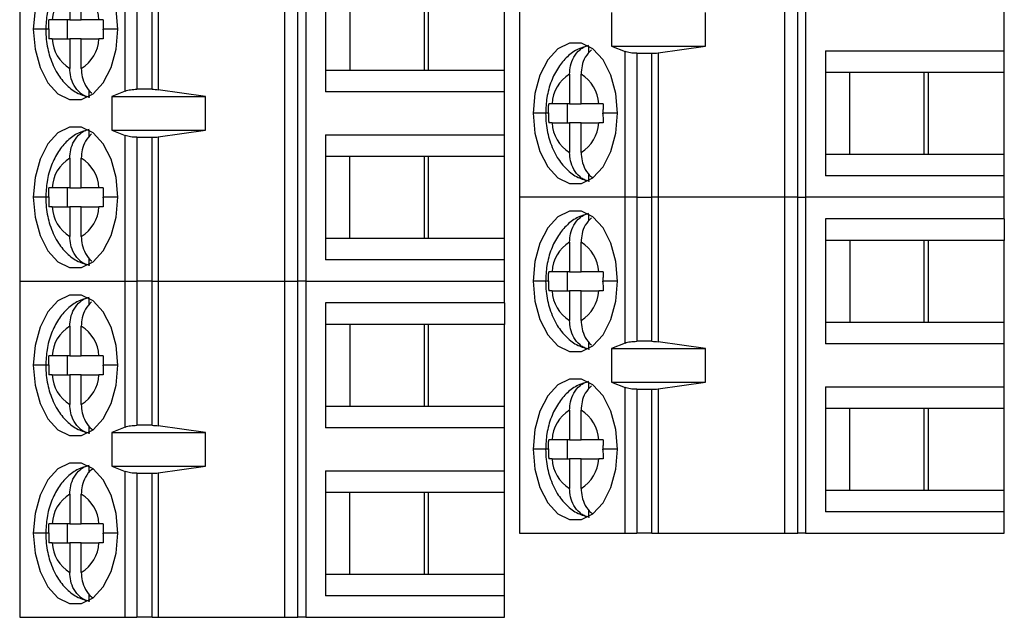
# Model space of a CAD drawing. Units: inches. Extents: x 0.1 to 15.6, y 0.1 to 10.
# Drawn here: x 9.1 to 9.9, y 4.1 to 4.6 of the extents above; entities that cross this region are included whole.
import ezdxf

# ---------------------------------------------------------------- set-up
doc = ezdxf.new("R2010")
doc.units = ezdxf.units.IN
doc.header["$LTSCALE"] = 0.923077
doc.header["$MEASUREMENT"] = 0

msp = doc.modelspace()

# ---------------------------------------------------------------- linework, layer by layer
at = {"color": 7, "linetype": 'Continuous', "lineweight": 25}
for p, q in [((9.46277, 4.7236), (9.46277, 4.44801)), ((9.68034, 4.44801), (9.68034, 4.7236)), ((9.69101, 4.44801), (9.69101, 4.7236)), ((9.69735, 4.7236), (9.69735, 4.44801)), ((9.05277, 4.6547), (9.05277, 4.37911)), ((9.13939, 4.53516), (9.13939, 4.6547)), ((9.14886, 4.6547), (9.14886, 4.53659)), ((9.16132, 4.53659), (9.16132, 4.6547)), ((9.1664, 4.6547), (9.1664, 4.53625)), ((9.27034, 4.37911), (9.27034, 4.6547)), ((9.28101, 4.37911), (9.28101, 4.6547)), ((9.28735, 4.6547), (9.28735, 4.37911)), ((9.30367, 4.63698), (9.30367, 4.53462)), ((9.09388, 4.61792), (9.09388, 4.59368)), ((9.10327, 4.59368), (9.10327, 4.61792)), ((9.32366, 4.61927), (9.32366, 4.55234)), ((9.38443, 4.61927), (9.38443, 4.55234)), ((9.38816, 4.55234), (9.38816, 4.61927)), ((9.45041, 4.55234), (9.45041, 4.61927)), ((9.53829, 4.59958), (9.53829, 4.57202)), ((9.61531, 4.57202), (9.61531, 4.59958)), ((9.86041, 4.56809), (9.86041, 4.60352)), ((9.09388, 4.59368), (9.07941, 4.59368)), ((9.09206, 4.57793), (9.09206, 4.59368)), ((9.09388, 4.59368), (9.10327, 4.59368)), ((9.11774, 4.59368), (9.10327, 4.59368)), ((9.07941, 4.57793), (9.09388, 4.57793)), ((9.10327, 4.57793), (9.09388, 4.57793)), ((9.09388, 4.57793), (9.09388, 4.55368)), ((9.10327, 4.55368), (9.10327, 4.57793)), ((9.10327, 4.57793), (9.11774, 4.57793)), ((9.51968, 4.56652), (9.51968, 4.57192)), ((9.53829, 4.57202), (9.54939, 4.56755)), ((9.53829, 4.57202), (9.61531, 4.57202)), ((9.5764, 4.56646), (9.61531, 4.57202)), ((9.54939, 4.44801), (9.54939, 4.56755)), ((9.55886, 4.56612), (9.57132, 4.56612)), ((9.55886, 4.56612), (9.55886, 4.44801)), ((9.57132, 4.44801), (9.57132, 4.56612)), ((9.5764, 4.56646), (9.5764, 4.44801)), ((9.71367, 4.56809), (9.86041, 4.56809)), ((9.71367, 4.56809), (9.71367, 4.46572)), ((9.86041, 4.55037), (9.86041, 4.56809)), ((9.30367, 4.55234), (9.32366, 4.55234)), ((9.32366, 4.55234), (9.38816, 4.55234)), ((9.38816, 4.55234), (9.45041, 4.55234)), ((9.45041, 4.53462), (9.45041, 4.55234)), ((9.50388, 4.54902), (9.50388, 4.52478)), ((9.51328, 4.52478), (9.51328, 4.54902)), ((9.73366, 4.55037), (9.71367, 4.55037)), ((9.79816, 4.55037), (9.73366, 4.55037)), ((9.73366, 4.48344), (9.73366, 4.55037)), ((9.79443, 4.55037), (9.79443, 4.48344)), ((9.86041, 4.55037), (9.79816, 4.55037)), ((9.79816, 4.48344), (9.79816, 4.55037)), ((9.86041, 4.48344), (9.86041, 4.55037)), ((9.10968, 4.53079), (9.10968, 4.53619)), ((9.13939, 4.53516), (9.12829, 4.53068)), ((9.16132, 4.53659), (9.14886, 4.53659)), ((9.20531, 4.53068), (9.1664, 4.53625)), ((9.45041, 4.53462), (9.30367, 4.53462)), ((9.45041, 4.49919), (9.45041, 4.53462)), ((9.12829, 4.53068), (9.20531, 4.53068)), ((9.12829, 4.53068), (9.12829, 4.50312)), ((9.20531, 4.50312), (9.20531, 4.53068)), ((9.50388, 4.52478), (9.48941, 4.52478)), ((9.50206, 4.50903), (9.50206, 4.52478)), ((9.50388, 4.52478), (9.51328, 4.52478)), ((9.52774, 4.52478), (9.51328, 4.52478)), ((9.48941, 4.50903), (9.50388, 4.50903)), ((9.51328, 4.50903), (9.50388, 4.50903)), ((9.50388, 4.50903), (9.50388, 4.48478)), ((9.51328, 4.48478), (9.51328, 4.50903)), ((9.51328, 4.50903), (9.52774, 4.50903)), ((9.10968, 4.49762), (9.10968, 4.50302)), ((9.12829, 4.50312), (9.13939, 4.49865)), ((9.12829, 4.50312), (9.20531, 4.50312)), ((9.13939, 4.37911), (9.13939, 4.49865)), ((9.1664, 4.49756), (9.20531, 4.50312)), ((9.30367, 4.49919), (9.45041, 4.49919)), ((9.30367, 4.49919), (9.30367, 4.39683)), ((9.45041, 4.48147), (9.45041, 4.49919)), ((9.14886, 4.49722), (9.14886, 4.37911)), ((9.14886, 4.49722), (9.16132, 4.49722)), ((9.16132, 4.37911), (9.16132, 4.49722)), ((9.1664, 4.49756), (9.1664, 4.37911)), ((9.71367, 4.48344), (9.73366, 4.48344)), ((9.73366, 4.48344), (9.79816, 4.48344)), ((9.79816, 4.48344), (9.86041, 4.48344)), ((9.86041, 4.46572), (9.86041, 4.48344)), ((9.09388, 4.48013), (9.09388, 4.45588)), ((9.10327, 4.45588), (9.10327, 4.48013)), ((9.32366, 4.48147), (9.30367, 4.48147)), ((9.38816, 4.48147), (9.32366, 4.48147)), ((9.32366, 4.41454), (9.32366, 4.48147)), ((9.38443, 4.48147), (9.38443, 4.41454)), ((9.45041, 4.48147), (9.38816, 4.48147)), ((9.38816, 4.41454), (9.38816, 4.48147)), ((9.45041, 4.41454), (9.45041, 4.48147)), ((9.51968, 4.46189), (9.51968, 4.46729)), ((9.86041, 4.46572), (9.71367, 4.46572)), ((9.86041, 4.44801), (9.86041, 4.46572)), ((9.09388, 4.45588), (9.07941, 4.45588)), ((9.09206, 4.44013), (9.09206, 4.45588)), ((9.09388, 4.45588), (9.10327, 4.45588)), ((9.11774, 4.45588), (9.10327, 4.45588)), ((9.46277, 4.44801), (9.46277, 4.17242)), ((9.54939, 4.44801), (9.46277, 4.44801)), ((9.55886, 4.44801), (9.54939, 4.44801)), ((9.54939, 4.32847), (9.54939, 4.44801)), ((9.55886, 4.44801), (9.55886, 4.3299)), ((9.55886, 4.44801), (9.57132, 4.44801)), ((9.5764, 4.44801), (9.57132, 4.44801)), ((9.57132, 4.3299), (9.57132, 4.44801)), ((9.5764, 4.44801), (9.5764, 4.32955)), ((9.68034, 4.44801), (9.5764, 4.44801)), ((9.68034, 4.17242), (9.68034, 4.44801)), ((9.69101, 4.44801), (9.68034, 4.44801)), ((9.69101, 4.17242), (9.69101, 4.44801)), ((9.69101, 4.44801), (9.69735, 4.44801)), ((9.69735, 4.44801), (9.69735, 4.17242)), ((9.86041, 4.44801), (9.69735, 4.44801)), ((9.86041, 4.43029), (9.86041, 4.44801)), ((9.07941, 4.44013), (9.09388, 4.44013)), ((9.10327, 4.44013), (9.09388, 4.44013)), ((9.09388, 4.44013), (9.09388, 4.41589)), ((9.10327, 4.41589), (9.10327, 4.44013)), ((9.10327, 4.44013), (9.11774, 4.44013)), ((9.51968, 4.42872), (9.51968, 4.43412)), ((9.86041, 4.43029), (9.71367, 4.43029)), ((9.71367, 4.43029), (9.71367, 4.32793)), ((9.86041, 4.43029), (9.86041, 4.41257)), ((9.30367, 4.41454), (9.32366, 4.41454)), ((9.32366, 4.41454), (9.38816, 4.41454)), ((9.38816, 4.41454), (9.45041, 4.41454)), ((9.45041, 4.39683), (9.45041, 4.41454)), ((9.50388, 4.41123), (9.50388, 4.38698)), ((9.51328, 4.38698), (9.51328, 4.41123)), ((9.73366, 4.41257), (9.71367, 4.41257)), ((9.79816, 4.41257), (9.73366, 4.41257)), ((9.73366, 4.41257), (9.73366, 4.34564)), ((9.79443, 4.41257), (9.79443, 4.34564)), ((9.86041, 4.41257), (9.79816, 4.41257)), ((9.79816, 4.34564), (9.79816, 4.41257)), ((9.86041, 4.34564), (9.86041, 4.41257)), ((9.10968, 4.393), (9.10968, 4.39839)), ((9.45041, 4.39683), (9.30367, 4.39683)), ((9.45041, 4.37911), (9.45041, 4.39683)), ((9.50388, 4.38698), (9.48941, 4.38698)), ((9.50206, 4.37124), (9.50206, 4.38698)), ((9.50388, 4.38698), (9.51328, 4.38698)), ((9.52774, 4.38698), (9.51328, 4.38698)), ((9.05277, 4.37911), (9.13939, 4.37911)), ((9.05277, 4.37911), (9.05277, 4.10352)), ((9.13939, 4.37911), (9.14886, 4.37911)), ((9.13939, 4.25957), (9.13939, 4.37911)), ((9.16132, 4.37911), (9.14886, 4.37911)), ((9.14886, 4.37911), (9.14886, 4.261)), ((9.16132, 4.37911), (9.1664, 4.37911)), ((9.16132, 4.261), (9.16132, 4.37911)), ((9.1664, 4.37911), (9.27034, 4.37911)), ((9.1664, 4.37911), (9.1664, 4.26065)), ((9.27034, 4.37911), (9.28101, 4.37911)), ((9.27034, 4.10352), (9.27034, 4.37911)), ((9.28735, 4.37911), (9.28101, 4.37911)), ((9.28101, 4.10352), (9.28101, 4.37911)), ((9.28735, 4.37911), (9.45041, 4.37911)), ((9.28735, 4.37911), (9.28735, 4.10352)), ((9.45041, 4.36139), (9.45041, 4.37911)), ((9.48941, 4.37124), (9.50388, 4.37124)), ((9.51328, 4.37124), (9.50388, 4.37124)), ((9.50388, 4.37124), (9.50388, 4.34699)), ((9.51328, 4.34699), (9.51328, 4.37124)), ((9.51328, 4.37124), (9.52774, 4.37124)), ((9.10968, 4.35983), (9.10968, 4.36522)), ((9.45041, 4.36139), (9.30367, 4.36139)), ((9.30367, 4.36139), (9.30367, 4.25903)), ((9.45041, 4.36139), (9.45041, 4.34368)), ((9.71367, 4.34564), (9.73366, 4.34564)), ((9.73366, 4.34564), (9.79816, 4.34564)), ((9.79816, 4.34564), (9.86041, 4.34564)), ((9.86041, 4.32793), (9.86041, 4.34564)), ((9.09388, 4.34233), (9.09388, 4.31809)), ((9.10327, 4.31809), (9.10327, 4.34233)), ((9.32366, 4.34368), (9.30367, 4.34368)), ((9.38816, 4.34368), (9.32366, 4.34368)), ((9.32366, 4.34368), (9.32366, 4.27675)), ((9.38443, 4.34368), (9.38443, 4.27675)), ((9.45041, 4.34368), (9.38816, 4.34368)), ((9.38816, 4.27675), (9.38816, 4.34368)), ((9.45041, 4.27675), (9.45041, 4.34368)), ((9.51968, 4.3241), (9.51968, 4.32949)), ((9.57132, 4.3299), (9.55886, 4.3299)), ((9.61531, 4.32399), (9.5764, 4.32955)), ((9.54939, 4.32847), (9.53829, 4.32399)), ((9.53829, 4.32399), (9.61531, 4.32399)), ((9.53829, 4.32399), (9.53829, 4.29643)), ((9.61531, 4.29643), (9.61531, 4.32399)), ((9.86041, 4.32793), (9.71367, 4.32793)), ((9.86041, 4.2925), (9.86041, 4.32793)), ((9.09388, 4.31809), (9.07941, 4.31809)), ((9.09206, 4.30234), (9.09206, 4.31809)), ((9.09388, 4.31809), (9.10327, 4.31809)), ((9.11774, 4.31809), (9.10327, 4.31809)), ((9.07941, 4.30234), (9.09388, 4.30234)), ((9.10327, 4.30234), (9.09388, 4.30234)), ((9.09388, 4.30234), (9.09388, 4.27809)), ((9.10327, 4.27809), (9.10327, 4.30234)), ((9.10327, 4.30234), (9.11774, 4.30234)), ((9.51968, 4.29093), (9.51968, 4.29632)), ((9.53829, 4.29643), (9.54939, 4.29196)), ((9.53829, 4.29643), (9.61531, 4.29643)), ((9.54939, 4.17242), (9.54939, 4.29196)), ((9.55886, 4.29053), (9.55886, 4.17242)), ((9.55886, 4.29053), (9.57132, 4.29053)), ((9.57132, 4.17242), (9.57132, 4.29053)), ((9.5764, 4.29087), (9.61531, 4.29643)), ((9.5764, 4.29087), (9.5764, 4.17242)), ((9.71367, 4.2925), (9.86041, 4.2925)), ((9.71367, 4.2925), (9.71367, 4.19013)), ((9.86041, 4.27478), (9.86041, 4.2925)), ((9.30367, 4.27675), (9.32366, 4.27675)), ((9.32366, 4.27675), (9.38816, 4.27675)), ((9.38816, 4.27675), (9.45041, 4.27675)), ((9.45041, 4.25903), (9.45041, 4.27675)), ((9.50388, 4.27343), (9.50388, 4.24919)), ((9.51328, 4.24919), (9.51328, 4.27343)), ((9.73366, 4.27478), (9.71367, 4.27478)), ((9.79816, 4.27478), (9.73366, 4.27478)), ((9.73366, 4.20785), (9.73366, 4.27478)), ((9.79443, 4.27478), (9.79443, 4.20785)), ((9.86041, 4.27478), (9.79816, 4.27478)), ((9.79816, 4.20785), (9.79816, 4.27478)), ((9.86041, 4.20785), (9.86041, 4.27478)), ((9.10968, 4.2552), (9.10968, 4.2606)), ((9.13939, 4.25957), (9.12829, 4.25509)), ((9.16132, 4.261), (9.14886, 4.261)), ((9.20531, 4.25509), (9.1664, 4.26065)), ((9.45041, 4.25903), (9.30367, 4.25903)), ((9.45041, 4.2236), (9.45041, 4.25903)), ((9.12829, 4.25509), (9.20531, 4.25509)), ((9.12829, 4.25509), (9.12829, 4.22753)), ((9.20531, 4.22753), (9.20531, 4.25509)), ((9.50388, 4.24919), (9.48941, 4.24919)), ((9.50206, 4.23344), (9.50206, 4.24919)), ((9.50388, 4.24919), (9.51328, 4.24919)), ((9.52774, 4.24919), (9.51328, 4.24919)), ((9.48941, 4.23344), (9.50388, 4.23344)), ((9.51328, 4.23344), (9.50388, 4.23344)), ((9.50388, 4.23344), (9.50388, 4.20919)), ((9.51328, 4.20919), (9.51328, 4.23344)), ((9.51328, 4.23344), (9.52774, 4.23344)), ((9.10968, 4.22203), (9.10968, 4.22743)), ((9.12829, 4.22753), (9.13939, 4.22306)), ((9.12829, 4.22753), (9.20531, 4.22753)), ((9.1664, 4.22197), (9.20531, 4.22753)), ((9.13939, 4.10352), (9.13939, 4.22306)), ((9.14886, 4.22163), (9.16132, 4.22163)), ((9.14886, 4.22163), (9.14886, 4.10352)), ((9.16132, 4.10352), (9.16132, 4.22163)), ((9.1664, 4.22197), (9.1664, 4.10352)), ((9.30367, 4.2236), (9.45041, 4.2236)), ((9.30367, 4.2236), (9.30367, 4.12124)), ((9.45041, 4.20588), (9.45041, 4.2236)), ((9.71367, 4.20785), (9.73366, 4.20785)), ((9.73366, 4.20785), (9.79816, 4.20785)), ((9.79816, 4.20785), (9.86041, 4.20785)), ((9.86041, 4.19013), (9.86041, 4.20785)), ((9.09388, 4.20454), (9.09388, 4.18029)), ((9.10327, 4.18029), (9.10327, 4.20454)), ((9.32366, 4.20588), (9.30367, 4.20588)), ((9.38816, 4.20588), (9.32366, 4.20588)), ((9.32366, 4.13895), (9.32366, 4.20588)), ((9.38443, 4.20588), (9.38443, 4.13895)), ((9.45041, 4.20588), (9.38816, 4.20588)), ((9.38816, 4.13895), (9.38816, 4.20588)), ((9.45041, 4.13895), (9.45041, 4.20588)), ((9.51968, 4.1863), (9.51968, 4.1917)), ((9.86041, 4.19013), (9.71367, 4.19013)), ((9.86041, 4.17242), (9.86041, 4.19013)), ((9.09388, 4.18029), (9.07941, 4.18029)), ((9.09206, 4.16454), (9.09206, 4.18029)), ((9.09388, 4.18029), (9.10327, 4.18029)), ((9.11774, 4.18029), (9.10327, 4.18029)), ((9.46277, 4.17242), (9.54939, 4.17242)), ((9.54939, 4.17242), (9.55886, 4.17242)), ((9.57132, 4.17242), (9.55886, 4.17242)), ((9.57132, 4.17242), (9.5764, 4.17242)), ((9.5764, 4.17242), (9.68034, 4.17242)), ((9.68034, 4.17242), (9.69101, 4.17242)), ((9.69735, 4.17242), (9.69101, 4.17242)), ((9.69735, 4.17242), (9.86041, 4.17242)), ((9.07941, 4.16454), (9.09388, 4.16454)), ((9.10327, 4.16454), (9.09388, 4.16454)), ((9.09388, 4.16454), (9.09388, 4.1403)), ((9.10327, 4.1403), (9.10327, 4.16454)), ((9.10327, 4.16454), (9.11774, 4.16454)), ((9.30367, 4.13895), (9.32366, 4.13895)), ((9.32366, 4.13895), (9.38816, 4.13895)), ((9.38816, 4.13895), (9.45041, 4.13895)), ((9.45041, 4.12124), (9.45041, 4.13895)), ((9.10968, 4.11741), (9.10968, 4.1228)), ((9.45041, 4.12124), (9.30367, 4.12124)), ((9.45041, 4.10352), (9.45041, 4.12124)), ((9.05277, 4.10352), (9.13939, 4.10352)), ((9.13939, 4.10352), (9.14886, 4.10352)), ((9.16132, 4.10352), (9.14886, 4.10352)), ((9.16132, 4.10352), (9.1664, 4.10352)), ((9.1664, 4.10352), (9.27034, 4.10352)), ((9.27034, 4.10352), (9.28101, 4.10352)), ((9.28735, 4.10352), (9.28101, 4.10352)), ((9.28735, 4.10352), (9.45041, 4.10352))]:
    msp.add_line(p, q, dxfattribs=at)
at = {"color": 8, "linetype": 'Continuous', "lineweight": 25}
for p, q in [((9.07418, 4.5858), (9.06393, 4.5858)), ((9.07658, 4.5858), (9.07418, 4.5858)), ((9.13323, 4.5858), (9.12121, 4.5858)), ((9.48418, 4.5169), (9.47393, 4.5169)), ((9.48658, 4.5169), (9.48418, 4.5169)), ((9.54323, 4.5169), (9.53121, 4.5169)), ((9.07418, 4.44801), (9.06393, 4.44801)), ((9.07658, 4.44801), (9.07418, 4.44801)), ((9.13323, 4.44801), (9.12121, 4.44801)), ((9.48418, 4.37911), (9.47393, 4.37911)), ((9.48658, 4.37911), (9.48418, 4.37911)), ((9.54323, 4.37911), (9.53121, 4.37911)), ((9.07418, 4.31021), (9.06393, 4.31021)), ((9.07658, 4.31021), (9.07418, 4.31021)), ((9.13323, 4.31021), (9.12121, 4.31021)), ((9.48418, 4.24131), (9.47393, 4.24131)), ((9.48658, 4.24131), (9.48418, 4.24131)), ((9.54323, 4.24131), (9.53121, 4.24131)), ((9.07418, 4.17242), (9.06393, 4.17242)), ((9.07658, 4.17242), (9.07418, 4.17242)), ((9.13323, 4.17242), (9.12121, 4.17242))]:
    msp.add_line(p, q, dxfattribs=at)
at = {"color": 7, "linetype": 'Continuous', "lineweight": 25, "flags": 128}
for points in [[(9.13323, 4.5858), (9.13182, 4.60216), (9.12773, 4.6172), (9.12127, 4.62969), (9.11297, 4.63863), (9.10351, 4.64328), (9.09365, 4.64328), (9.08418, 4.63863), (9.07589, 4.62969), (9.06943, 4.6172), (9.06533, 4.60216), (9.06393, 4.5858)], [(9.06393, 4.5858), (9.06533, 4.56944), (9.06943, 4.55441), (9.07589, 4.54191), (9.08418, 4.53298), (9.09365, 4.52832), (9.10351, 4.52832), (9.11297, 4.53298), (9.12127, 4.54191), (9.12773, 4.55441), (9.13182, 4.56944), (9.13323, 4.5858)], [(9.54323, 4.5169), (9.54182, 4.53327), (9.53773, 4.5483), (9.53127, 4.56079), (9.52297, 4.56973), (9.51351, 4.57438), (9.50365, 4.57438), (9.49418, 4.56973), (9.48589, 4.56079), (9.47943, 4.5483), (9.47533, 4.53327), (9.47393, 4.5169)], [(9.47393, 4.5169), (9.47533, 4.50054), (9.47943, 4.48551), (9.48589, 4.47302), (9.49418, 4.46408), (9.50365, 4.45942), (9.51351, 4.45942), (9.52297, 4.46408), (9.53127, 4.47302), (9.53773, 4.48551), (9.54182, 4.50054), (9.54323, 4.5169)], [(9.13323, 4.44801), (9.13182, 4.46437), (9.12773, 4.4794), (9.12127, 4.49189), (9.11297, 4.50083), (9.10351, 4.50549), (9.09365, 4.50549), (9.08418, 4.50083), (9.07589, 4.49189), (9.06943, 4.4794), (9.06533, 4.46437), (9.06393, 4.44801)], [(9.06393, 4.44801), (9.06533, 4.43165), (9.06943, 4.41661), (9.07589, 4.40412), (9.08418, 4.39518), (9.09365, 4.39053), (9.10351, 4.39053), (9.11297, 4.39518), (9.12127, 4.40412), (9.12773, 4.41661), (9.13182, 4.43165), (9.13323, 4.44801)], [(9.54323, 4.37911), (9.54182, 4.39547), (9.53773, 4.4105), (9.53127, 4.423), (9.52297, 4.43193), (9.51351, 4.43659), (9.50365, 4.43659), (9.49418, 4.43193), (9.48589, 4.423), (9.47943, 4.4105), (9.47533, 4.39547), (9.47393, 4.37911)], [(9.47393, 4.37911), (9.47533, 4.36275), (9.47943, 4.34771), (9.48589, 4.33522), (9.49418, 4.32629), (9.50365, 4.32163), (9.51351, 4.32163), (9.52297, 4.32629), (9.53127, 4.33522), (9.53773, 4.34771), (9.54182, 4.36275), (9.54323, 4.37911)], [(9.13323, 4.31021), (9.13182, 4.32657), (9.12773, 4.34161), (9.12127, 4.3541), (9.11297, 4.36303), (9.10351, 4.36769), (9.09365, 4.36769), (9.08418, 4.36303), (9.07589, 4.3541), (9.06943, 4.34161), (9.06533, 4.32657), (9.06393, 4.31021)], [(9.06393, 4.31021), (9.06533, 4.29385), (9.06943, 4.27882), (9.07589, 4.26632), (9.08418, 4.25739), (9.09365, 4.25273), (9.10351, 4.25273), (9.11297, 4.25739), (9.12127, 4.26632), (9.12773, 4.27882), (9.13182, 4.29385), (9.13323, 4.31021)], [(9.54323, 4.24131), (9.54182, 4.25767), (9.53773, 4.27271), (9.53127, 4.2852), (9.52297, 4.29414), (9.51351, 4.29879), (9.50365, 4.29879), (9.49418, 4.29414), (9.48589, 4.2852), (9.47943, 4.27271), (9.47533, 4.25767), (9.47393, 4.24131)], [(9.47393, 4.24131), (9.47533, 4.22495), (9.47943, 4.20992), (9.48589, 4.19743), (9.49418, 4.18849), (9.50365, 4.18383), (9.51351, 4.18383), (9.52297, 4.18849), (9.53127, 4.19743), (9.53773, 4.20992), (9.54182, 4.22495), (9.54323, 4.24131)], [(9.13323, 4.17242), (9.13182, 4.18878), (9.12773, 4.20381), (9.12127, 4.2163), (9.11297, 4.22524), (9.10351, 4.2299), (9.09365, 4.2299), (9.08418, 4.22524), (9.07589, 4.2163), (9.06943, 4.20381), (9.06533, 4.18878), (9.06393, 4.17242)], [(9.06393, 4.17242), (9.06533, 4.15606), (9.06943, 4.14102), (9.07589, 4.12853), (9.08418, 4.11959), (9.09365, 4.11494), (9.10351, 4.11494), (9.11297, 4.11959), (9.12127, 4.12853), (9.12773, 4.14102), (9.13182, 4.15606), (9.13323, 4.17242)]]:
    msp.add_lwpolyline(points, dxfattribs=at)
at = {"color": 7, "linetype": 'Continuous', "lineweight": 25}
for centre, start, end in [((9.10937, 4.59224), 121.09675, 177.25801), ((9.08779, 4.59224), 2.74233, 58.90321), ((9.10937, 4.57936), 182.74219, 238.90305), ((9.08779, 4.57936), 301.09675, 357.25801), ((9.51937, 4.52334), 121.09679, 177.25767), ((9.49779, 4.52334), 2.74245, 58.9031), ((9.51937, 4.51047), 182.74199, 238.90325), ((9.49778, 4.51047), 301.09732, 357.25713), ((9.10937, 4.45445), 121.09675, 177.25801), ((9.08779, 4.45445), 2.74233, 58.90321), ((9.10937, 4.44157), 182.74199, 238.90325), ((9.08779, 4.44157), 301.09675, 357.25801), ((9.51937, 4.38555), 121.09679, 177.25767), ((9.49779, 4.38555), 2.74245, 58.9031), ((9.51937, 4.37267), 182.74233, 238.90321), ((9.49779, 4.37267), 301.09711, 357.25735), ((9.10937, 4.31665), 121.09675, 177.25801), ((9.08779, 4.31665), 2.74233, 58.90321), ((9.10937, 4.30377), 182.74199, 238.90325), ((9.08779, 4.30377), 301.09679, 357.25767), ((9.51937, 4.24775), 121.09679, 177.25767), ((9.49778, 4.24775), 2.74287, 58.90268), ((9.51937, 4.23488), 182.74233, 238.90321), ((9.49779, 4.23488), 301.0969, 357.25755), ((9.10937, 4.17886), 121.09675, 177.25801), ((9.08779, 4.17886), 2.74199, 58.90325), ((9.10937, 4.16598), 182.74199, 238.90325), ((9.08779, 4.16598), 301.09679, 357.25767)]:
    msp.add_arc(centre, 0.02999, start, end, dxfattribs=at)
for points, knots in [([(9.10942, 4.64125), (9.10654, 4.64047), (9.1001, 4.63872), (9.09162, 4.63236), (9.08409, 4.62346), (9.07839, 4.61208), (9.07482, 4.5992), (9.07438, 4.5901), (9.07418, 4.5858)], [0, 0, 0, 0, 0.1301467, 0.2907643, 0.457408, 0.6369376, 0.8285068, 1, 1, 1, 1]), ([(9.07658, 4.58614), (9.07659, 4.58756), (9.0766, 4.59008), (9.07668, 4.59259), (9.07672, 4.59368)], [0, 0, 0, 0, 0.56608, 1, 1, 1, 1]), ([(9.07941, 4.59368), (9.07884, 4.59368), (9.07782, 4.59368), (9.07705, 4.59368), (9.07672, 4.59368)], [0, 0, 0, 0, 0.562158, 1, 1, 1, 1]), ([(9.12135, 4.59368), (9.12062, 4.59368), (9.11932, 4.59368), (9.11822, 4.59368), (9.11774, 4.59368)], [0, 0, 0, 0, 0.557712, 1, 1, 1, 1]), ([(9.12135, 4.59368), (9.12131, 4.59222), (9.12123, 4.5896), (9.12122, 4.58697), (9.12121, 4.5858)], [0, 0, 0, 0, 0.554119, 1, 1, 1, 1]), ([(9.07418, 4.5858), (9.07427, 4.58304), (9.07451, 4.57527), (9.07721, 4.56265), (9.08291, 4.54981), (9.09093, 4.53981), (9.10003, 4.53287), (9.10696, 4.53094), (9.11018, 4.53004)], [0, 0, 0, 0, 0.109263, 0.306783, 0.512152, 0.689971, 0.856033, 1, 1, 1, 1]), ([(9.07658, 4.58614), (9.07658, 4.58608), (9.07658, 4.58597), (9.07658, 4.58585), (9.07658, 4.5858)], [0, 0, 0, 0, 0.560155, 1, 1, 1, 1]), ([(9.07658, 4.5858), (9.07659, 4.58432), (9.0766, 4.5817), (9.07668, 4.57907), (9.07672, 4.57793)], [0, 0, 0, 0, 0.563938, 1, 1, 1, 1]), ([(9.12121, 4.58546), (9.12121, 4.58553), (9.12121, 4.58564), (9.12121, 4.58575), (9.12121, 4.5858)], [0, 0, 0, 0, 0.5599133, 1, 1, 1, 1]), ([(9.12121, 4.58546), (9.12122, 4.58404), (9.12123, 4.58153), (9.12131, 4.57902), (9.12135, 4.57793)], [0, 0, 0, 0, 0.566091, 1, 1, 1, 1]), ([(9.07941, 4.57793), (9.07884, 4.57793), (9.07783, 4.57793), (9.07706, 4.57793), (9.07672, 4.57793)], [0, 0, 0, 0, 0.559937, 1, 1, 1, 1]), ([(9.12135, 4.57793), (9.12062, 4.57793), (9.11931, 4.57793), (9.11822, 4.57793), (9.11774, 4.57793)], [0, 0, 0, 0, 0.559943, 1, 1, 1, 1]), ([(9.51942, 4.57236), (9.51654, 4.57157), (9.5101, 4.56983), (9.50162, 4.56346), (9.49409, 4.55457), (9.48839, 4.54318), (9.48482, 4.5303), (9.48438, 4.5212), (9.48418, 4.5169)], [0, 0, 0, 0, 0.130147, 0.290764, 0.457408, 0.636936, 0.828505, 1, 1, 1, 1]), ([(9.50388, 4.54902), (9.50403, 4.55131), (9.50434, 4.55622), (9.50717, 4.56344), (9.51134, 4.56856), (9.51578, 4.57157), (9.51835, 4.57233), (9.51968, 4.57271)], [0, 0, 0, 0, 0.205069, 0.439874, 0.704228, 0.84829, 1, 1, 1, 1]), ([(9.52176, 4.56908), (9.51994, 4.56716), (9.5165, 4.56354), (9.51375, 4.5562), (9.51343, 4.55131), (9.51328, 4.54902)], [0, 0, 0, 0, 0.37538, 0.708802, 1, 1, 1, 1]), ([(9.55886, 4.56612), (9.558, 4.56613), (9.55623, 4.56617), (9.55367, 4.56646), (9.55126, 4.5669), (9.55002, 4.56733), (9.54939, 4.56755)], [0, 0, 0, 0, 0.232886, 0.476578, 0.732011, 1, 1, 1, 1]), ([(9.57132, 4.56612), (9.5722, 4.56613), (9.57397, 4.56616), (9.57559, 4.56636), (9.5764, 4.56646)], [0, 0, 0, 0, 0.498929, 1, 1, 1, 1]), ([(9.10968, 4.52999), (9.10835, 4.53038), (9.10578, 4.53114), (9.10134, 4.53414), (9.09717, 4.53927), (9.09434, 4.54649), (9.09403, 4.55139), (9.09388, 4.55368)], [0, 0, 0, 0, 0.151706, 0.295774, 0.560127, 0.794934, 1, 1, 1, 1]), ([(9.10327, 4.55368), (9.10342, 4.55139), (9.10373, 4.54647), (9.10661, 4.53938), (9.10969, 4.53499), (9.1118, 4.5336), (9.11183, 4.53358)], [0, 0, 0, 0, 0.289939, 0.621925, 0.99569, 1, 1, 1, 1]), ([(9.13939, 4.53516), (9.14002, 4.53538), (9.14126, 4.53581), (9.14367, 4.53625), (9.14623, 4.53654), (9.148, 4.53657), (9.14886, 4.53659)], [0, 0, 0, 0, 0.26799, 0.523421, 0.767114, 1, 1, 1, 1]), ([(9.16132, 4.53659), (9.16219, 4.53657), (9.16396, 4.53654), (9.16558, 4.53635), (9.1664, 4.53625)], [0, 0, 0, 0, 0.494775, 1, 1, 1, 1]), ([(9.48658, 4.51724), (9.48659, 4.51867), (9.4866, 4.52118), (9.48668, 4.52369), (9.48672, 4.52478)], [0, 0, 0, 0, 0.566091, 1, 1, 1, 1]), ([(9.48941, 4.52478), (9.48884, 4.52478), (9.48782, 4.52478), (9.48705, 4.52478), (9.48672, 4.52478)], [0, 0, 0, 0, 0.562152, 1, 1, 1, 1]), ([(9.53135, 4.52478), (9.53062, 4.52478), (9.52932, 4.52478), (9.52822, 4.52478), (9.52774, 4.52478)], [0, 0, 0, 0, 0.557712, 1, 1, 1, 1]), ([(9.53135, 4.52478), (9.53131, 4.52332), (9.53123, 4.5207), (9.53122, 4.51808), (9.53121, 4.5169)], [0, 0, 0, 0, 0.554119, 1, 1, 1, 1]), ([(9.48418, 4.5169), (9.48427, 4.51414), (9.48451, 4.50637), (9.48721, 4.49376), (9.49291, 4.48092), (9.50093, 4.47091), (9.51003, 4.46398), (9.51696, 4.46204), (9.52018, 4.46114)], [0, 0, 0, 0, 0.109261, 0.306781, 0.512153, 0.689969, 0.856031, 1, 1, 1, 1]), ([(9.48658, 4.51724), (9.48658, 4.51718), (9.48658, 4.51707), (9.48658, 4.51695), (9.48658, 4.5169)], [0, 0, 0, 0, 0.559914, 1, 1, 1, 1]), ([(9.48658, 4.5169), (9.48659, 4.51542), (9.4866, 4.5128), (9.48668, 4.51017), (9.48672, 4.50903)], [0, 0, 0, 0, 0.5639193, 1, 1, 1, 1]), ([(9.53121, 4.51656), (9.53121, 4.51663), (9.53121, 4.51674), (9.53121, 4.51685), (9.53121, 4.5169)], [0, 0, 0, 0, 0.559914, 1, 1, 1, 1]), ([(9.53121, 4.51656), (9.53122, 4.51514), (9.53123, 4.51263), (9.53131, 4.51012), (9.53135, 4.50903)], [0, 0, 0, 0, 0.566091, 1, 1, 1, 1]), ([(9.48941, 4.50903), (9.48884, 4.50903), (9.48783, 4.50903), (9.48706, 4.50903), (9.48672, 4.50903)], [0, 0, 0, 0, 0.5599304, 1, 1, 1, 1]), ([(9.53135, 4.50903), (9.53062, 4.50903), (9.52931, 4.50903), (9.52822, 4.50903), (9.52774, 4.50903)], [0, 0, 0, 0, 0.559961, 1, 1, 1, 1]), ([(9.10942, 4.50346), (9.10654, 4.50268), (9.1001, 4.50093), (9.09162, 4.49456), (9.08409, 4.48567), (9.07839, 4.47428), (9.07482, 4.4614), (9.07438, 4.4523), (9.07418, 4.44801)], [0, 0, 0, 0, 0.130147, 0.290764, 0.457409, 0.636937, 0.828507, 1, 1, 1, 1]), ([(9.09388, 4.48013), (9.09403, 4.48241), (9.09434, 4.48732), (9.09717, 4.49454), (9.10134, 4.49966), (9.10578, 4.50267), (9.10835, 4.50343), (9.10968, 4.50382)], [0, 0, 0, 0, 0.2050659, 0.4398725, 0.7042285, 0.8482937, 1, 1, 1, 1]), ([(9.11176, 4.50018), (9.10994, 4.49826), (9.1065, 4.49465), (9.10375, 4.4873), (9.10343, 4.48241), (9.10327, 4.48013)], [0, 0, 0, 0, 0.375385, 0.708807, 1, 1, 1, 1]), ([(9.14886, 4.49722), (9.148, 4.49724), (9.14623, 4.49727), (9.14367, 4.49756), (9.14126, 4.498), (9.14002, 4.49843), (9.13939, 4.49865)], [0, 0, 0, 0, 0.232886, 0.476579, 0.73201, 1, 1, 1, 1]), ([(9.16132, 4.49722), (9.1622, 4.49723), (9.16397, 4.49726), (9.16559, 4.49746), (9.1664, 4.49756)], [0, 0, 0, 0, 0.498927, 1, 1, 1, 1]), ([(9.51968, 4.46109), (9.51835, 4.46148), (9.51578, 4.46224), (9.51134, 4.46525), (9.50717, 4.47037), (9.50434, 4.47759), (9.50403, 4.4825), (9.50388, 4.48478)], [0, 0, 0, 0, 0.15171, 0.295772, 0.56013, 0.79493, 1, 1, 1, 1]), ([(9.51328, 4.48478), (9.51342, 4.48249), (9.51374, 4.47757), (9.5166, 4.47045), (9.51998, 4.46583), (9.52244, 4.46427), (9.52278, 4.46406)], [0, 0, 0, 0, 0.274305, 0.588377, 0.941984, 1, 1, 1, 1]), ([(9.07658, 4.44835), (9.07659, 4.44977), (9.0766, 4.45228), (9.07668, 4.45479), (9.07672, 4.45588)], [0, 0, 0, 0, 0.56608, 1, 1, 1, 1]), ([(9.07941, 4.45588), (9.07884, 4.45588), (9.07782, 4.45588), (9.07705, 4.45588), (9.07672, 4.45588)], [0, 0, 0, 0, 0.562158, 1, 1, 1, 1]), ([(9.12135, 4.45588), (9.12062, 4.45588), (9.11932, 4.45588), (9.11822, 4.45588), (9.11774, 4.45588)], [0, 0, 0, 0, 0.557712, 1, 1, 1, 1]), ([(9.12135, 4.45588), (9.12131, 4.45443), (9.12123, 4.4518), (9.12122, 4.44918), (9.12121, 4.44801)], [0, 0, 0, 0, 0.554119, 1, 1, 1, 1]), ([(9.07418, 4.44801), (9.07427, 4.44524), (9.07451, 4.43747), (9.07721, 4.42486), (9.08291, 4.41202), (9.09093, 4.40202), (9.10003, 4.39508), (9.10696, 4.39314), (9.11018, 4.39224)], [0, 0, 0, 0, 0.109263, 0.306783, 0.512152, 0.689971, 0.856033, 1, 1, 1, 1]), ([(9.07658, 4.44835), (9.07658, 4.44828), (9.07658, 4.44817), (9.07658, 4.44806), (9.07658, 4.44801)], [0, 0, 0, 0, 0.560155, 1, 1, 1, 1]), ([(9.07658, 4.44801), (9.07659, 4.44653), (9.0766, 4.4439), (9.07668, 4.44128), (9.07672, 4.44013)], [0, 0, 0, 0, 0.563938, 1, 1, 1, 1]), ([(9.12121, 4.44767), (9.12121, 4.44773), (9.12121, 4.44784), (9.12121, 4.44796), (9.12121, 4.44801)], [0, 0, 0, 0, 0.559914, 1, 1, 1, 1]), ([(9.12121, 4.44767), (9.12122, 4.44624), (9.12123, 4.44373), (9.12131, 4.44122), (9.12135, 4.44013)], [0, 0, 0, 0, 0.566091, 1, 1, 1, 1]), ([(9.07941, 4.44013), (9.07884, 4.44013), (9.07783, 4.44013), (9.07706, 4.44013), (9.07672, 4.44013)], [0, 0, 0, 0, 0.559937, 1, 1, 1, 1]), ([(9.12135, 4.44013), (9.12062, 4.44013), (9.11931, 4.44013), (9.11822, 4.44013), (9.11774, 4.44013)], [0, 0, 0, 0, 0.559943, 1, 1, 1, 1]), ([(9.51942, 4.43456), (9.51654, 4.43378), (9.5101, 4.43203), (9.50162, 4.42566), (9.49409, 4.41677), (9.48839, 4.40539), (9.48482, 4.3925), (9.48438, 4.38341), (9.48418, 4.37911)], [0, 0, 0, 0, 0.130147, 0.290764, 0.457408, 0.636936, 0.828507, 1, 1, 1, 1]), ([(9.50388, 4.41123), (9.50403, 4.41352), (9.50434, 4.41842), (9.50717, 4.42564), (9.51134, 4.43077), (9.51578, 4.43377), (9.51835, 4.43453), (9.51968, 4.43492)], [0, 0, 0, 0, 0.205069, 0.439874, 0.704228, 0.84829, 1, 1, 1, 1]), ([(9.52176, 4.43128), (9.51994, 4.42936), (9.5165, 4.42575), (9.51375, 4.4184), (9.51343, 4.41351), (9.51328, 4.41123)], [0, 0, 0, 0, 0.37538, 0.708802, 1, 1, 1, 1]), ([(9.10968, 4.3922), (9.10835, 4.39259), (9.10578, 4.39335), (9.10134, 4.39635), (9.09717, 4.40147), (9.09434, 4.40869), (9.09403, 4.4136), (9.09388, 4.41589)], [0, 0, 0, 0, 0.151706, 0.295774, 0.560127, 0.794934, 1, 1, 1, 1]), ([(9.10327, 4.41589), (9.10342, 4.41359), (9.10373, 4.40867), (9.10661, 4.40158), (9.10969, 4.3972), (9.1118, 4.3958), (9.11183, 4.39579)], [0, 0, 0, 0, 0.289938, 0.621923, 0.995687, 1, 1, 1, 1]), ([(9.48658, 4.37945), (9.48659, 4.38087), (9.4866, 4.38338), (9.48668, 4.38589), (9.48672, 4.38698)], [0, 0, 0, 0, 0.566091, 1, 1, 1, 1]), ([(9.48941, 4.38698), (9.48884, 4.38698), (9.48782, 4.38698), (9.48705, 4.38698), (9.48672, 4.38698)], [0, 0, 0, 0, 0.562152, 1, 1, 1, 1]), ([(9.53135, 4.38698), (9.53062, 4.38698), (9.52932, 4.38698), (9.52822, 4.38698), (9.52774, 4.38698)], [0, 0, 0, 0, 0.557712, 1, 1, 1, 1]), ([(9.53135, 4.38698), (9.53131, 4.38553), (9.53123, 4.38291), (9.53122, 4.38028), (9.53121, 4.37911)], [0, 0, 0, 0, 0.554119, 1, 1, 1, 1]), ([(9.48418, 4.37911), (9.48427, 4.37634), (9.48451, 4.36858), (9.48721, 4.35596), (9.49291, 4.34312), (9.50093, 4.33312), (9.51003, 4.32618), (9.51696, 4.32424), (9.52018, 4.32334)], [0, 0, 0, 0, 0.109261, 0.306783, 0.512153, 0.689969, 0.856031, 1, 1, 1, 1]), ([(9.48658, 4.37945), (9.48658, 4.37939), (9.48658, 4.37927), (9.48658, 4.37916), (9.48658, 4.37911)], [0, 0, 0, 0, 0.559914, 1, 1, 1, 1]), ([(9.48658, 4.37911), (9.48659, 4.37763), (9.4866, 4.375), (9.48668, 4.37238), (9.48672, 4.37124)], [0, 0, 0, 0, 0.5639193, 1, 1, 1, 1]), ([(9.53121, 4.37877), (9.53121, 4.37883), (9.53121, 4.37895), (9.53121, 4.37906), (9.53121, 4.37911)], [0, 0, 0, 0, 0.559913, 1, 1, 1, 1]), ([(9.53121, 4.37877), (9.53122, 4.37735), (9.53123, 4.37483), (9.53131, 4.37232), (9.53135, 4.37124)], [0, 0, 0, 0, 0.566091, 1, 1, 1, 1]), ([(9.48941, 4.37124), (9.48884, 4.37124), (9.48783, 4.37124), (9.48706, 4.37124), (9.48672, 4.37124)], [0, 0, 0, 0, 0.5599304, 1, 1, 1, 1]), ([(9.53135, 4.37124), (9.53062, 4.37124), (9.52931, 4.37124), (9.52822, 4.37124), (9.52774, 4.37124)], [0, 0, 0, 0, 0.559961, 1, 1, 1, 1]), ([(9.10942, 4.36566), (9.10654, 4.36488), (9.1001, 4.36313), (9.09162, 4.35676), (9.08409, 4.34787), (9.07839, 4.33649), (9.07482, 4.32361), (9.07438, 4.31451), (9.07418, 4.31021)], [0, 0, 0, 0, 0.130147, 0.290765, 0.457409, 0.636937, 0.828507, 1, 1, 1, 1]), ([(9.09388, 4.34233), (9.09403, 4.34462), (9.09434, 4.34953), (9.09717, 4.35675), (9.10134, 4.36187), (9.10578, 4.36487), (9.10835, 4.36563), (9.10968, 4.36602)], [0, 0, 0, 0, 0.2050659, 0.4398725, 0.7042285, 0.8482937, 1, 1, 1, 1]), ([(9.11176, 4.36238), (9.10994, 4.36047), (9.1065, 4.35685), (9.10375, 4.3495), (9.10343, 4.34461), (9.10327, 4.34233)], [0, 0, 0, 0, 0.375385, 0.708807, 1, 1, 1, 1]), ([(9.51968, 4.3233), (9.51835, 4.32369), (9.51578, 4.32445), (9.51134, 4.32745), (9.50717, 4.33257), (9.50434, 4.3398), (9.50403, 4.3447), (9.50388, 4.34699)], [0, 0, 0, 0, 0.15171, 0.295772, 0.560126, 0.794931, 1, 1, 1, 1]), ([(9.51328, 4.34699), (9.51342, 4.34469), (9.51373, 4.33977), (9.51661, 4.33269), (9.51969, 4.3283), (9.5218, 4.32691), (9.52183, 4.32689)], [0, 0, 0, 0, 0.289943, 0.621927, 0.99569, 1, 1, 1, 1]), ([(9.54939, 4.32847), (9.55002, 4.32869), (9.55126, 4.32912), (9.55367, 4.32956), (9.55623, 4.32984), (9.558, 4.32988), (9.55886, 4.3299)], [0, 0, 0, 0, 0.267992, 0.523423, 0.767115, 1, 1, 1, 1]), ([(9.57132, 4.3299), (9.57219, 4.32988), (9.57396, 4.32985), (9.57558, 4.32965), (9.5764, 4.32955)], [0, 0, 0, 0, 0.494773, 1, 1, 1, 1]), ([(9.07658, 4.31055), (9.07659, 4.31197), (9.0766, 4.31449), (9.07668, 4.317), (9.07672, 4.31809)], [0, 0, 0, 0, 0.56608, 1, 1, 1, 1]), ([(9.07941, 4.31809), (9.07884, 4.31809), (9.07782, 4.31809), (9.07705, 4.31809), (9.07672, 4.31809)], [0, 0, 0, 0, 0.562158, 1, 1, 1, 1]), ([(9.12135, 4.31809), (9.12062, 4.31809), (9.11932, 4.31809), (9.11822, 4.31809), (9.11774, 4.31809)], [0, 0, 0, 0, 0.557712, 1, 1, 1, 1]), ([(9.12135, 4.31809), (9.12131, 4.31663), (9.12123, 4.31401), (9.12122, 4.31138), (9.12121, 4.31021)], [0, 0, 0, 0, 0.554119, 1, 1, 1, 1]), ([(9.07418, 4.31021), (9.07427, 4.30745), (9.07451, 4.29968), (9.07721, 4.28706), (9.08291, 4.27422), (9.09093, 4.26422), (9.10003, 4.25728), (9.10696, 4.25535), (9.11018, 4.25445)], [0, 0, 0, 0, 0.109263, 0.306783, 0.512152, 0.689971, 0.856033, 1, 1, 1, 1]), ([(9.07658, 4.31055), (9.07658, 4.31049), (9.07658, 4.31037), (9.07658, 4.31026), (9.07658, 4.31021)], [0, 0, 0, 0, 0.560155, 1, 1, 1, 1]), ([(9.07658, 4.31021), (9.07659, 4.30873), (9.0766, 4.30611), (9.07668, 4.30348), (9.07672, 4.30234)], [0, 0, 0, 0, 0.563927, 1, 1, 1, 1]), ([(9.12121, 4.30987), (9.12121, 4.30993), (9.12121, 4.31005), (9.12121, 4.31016), (9.12121, 4.31021)], [0, 0, 0, 0, 0.5599133, 1, 1, 1, 1]), ([(9.12121, 4.30987), (9.12122, 4.30845), (9.12123, 4.30594), (9.12131, 4.30343), (9.12135, 4.30234)], [0, 0, 0, 0, 0.56608, 1, 1, 1, 1]), ([(9.07941, 4.30234), (9.07884, 4.30234), (9.07783, 4.30234), (9.07706, 4.30234), (9.07672, 4.30234)], [0, 0, 0, 0, 0.559937, 1, 1, 1, 1]), ([(9.12135, 4.30234), (9.12062, 4.30234), (9.11931, 4.30234), (9.11822, 4.30234), (9.11774, 4.30234)], [0, 0, 0, 0, 0.559943, 1, 1, 1, 1]), ([(9.51942, 4.29677), (9.51654, 4.29598), (9.5101, 4.29424), (9.50162, 4.28787), (9.49409, 4.27898), (9.48839, 4.26759), (9.48482, 4.25471), (9.48438, 4.24561), (9.48418, 4.24131)], [0, 0, 0, 0, 0.130147, 0.290764, 0.457408, 0.636936, 0.828507, 1, 1, 1, 1]), ([(9.50388, 4.27343), (9.50403, 4.27572), (9.50434, 4.28063), (9.50717, 4.28785), (9.51134, 4.29297), (9.51578, 4.29598), (9.51835, 4.29673), (9.51968, 4.29712)], [0, 0, 0, 0, 0.205069, 0.439874, 0.704228, 0.84829, 1, 1, 1, 1]), ([(9.52176, 4.29348), (9.51994, 4.29157), (9.5165, 4.28795), (9.51375, 4.28061), (9.51343, 4.27571), (9.51328, 4.27343)], [0, 0, 0, 0, 0.37538, 0.708802, 1, 1, 1, 1]), ([(9.55886, 4.29053), (9.558, 4.29054), (9.55623, 4.29058), (9.55367, 4.29087), (9.55126, 4.29131), (9.55002, 4.29174), (9.54939, 4.29196)], [0, 0, 0, 0, 0.232886, 0.476579, 0.73201, 1, 1, 1, 1]), ([(9.57132, 4.29053), (9.5722, 4.29054), (9.57397, 4.29057), (9.57559, 4.29077), (9.5764, 4.29087)], [0, 0, 0, 0, 0.498927, 1, 1, 1, 1]), ([(9.10968, 4.2544), (9.10835, 4.25479), (9.10578, 4.25555), (9.10134, 4.25855), (9.09717, 4.26368), (9.09434, 4.2709), (9.09403, 4.2758), (9.09388, 4.27809)], [0, 0, 0, 0, 0.1517063, 0.2957715, 0.5601275, 0.7949341, 1, 1, 1, 1]), ([(9.10327, 4.27809), (9.10342, 4.2758), (9.10373, 4.27088), (9.1066, 4.26377), (9.10986, 4.25925), (9.11216, 4.25777), (9.11237, 4.25764)], [0, 0, 0, 0, 0.280855, 0.60244, 0.964499, 1, 1, 1, 1]), ([(9.13939, 4.25957), (9.14002, 4.25979), (9.14126, 4.26022), (9.14367, 4.26066), (9.14623, 4.26094), (9.148, 4.26098), (9.14886, 4.261)], [0, 0, 0, 0, 0.26799, 0.523421, 0.767114, 1, 1, 1, 1]), ([(9.16132, 4.261), (9.16219, 4.26098), (9.16396, 4.26095), (9.16558, 4.26076), (9.1664, 4.26065)], [0, 0, 0, 0, 0.494773, 1, 1, 1, 1]), ([(9.48658, 4.24165), (9.48659, 4.24308), (9.4866, 4.24559), (9.48668, 4.2481), (9.48672, 4.24919)], [0, 0, 0, 0, 0.566091, 1, 1, 1, 1]), ([(9.48941, 4.24919), (9.48884, 4.24919), (9.48782, 4.24919), (9.48705, 4.24919), (9.48672, 4.24919)], [0, 0, 0, 0, 0.562152, 1, 1, 1, 1]), ([(9.53135, 4.24919), (9.53062, 4.24919), (9.52932, 4.24919), (9.52822, 4.24919), (9.52774, 4.24919)], [0, 0, 0, 0, 0.557712, 1, 1, 1, 1]), ([(9.53135, 4.24919), (9.53131, 4.24773), (9.53123, 4.24511), (9.53122, 4.24248), (9.53121, 4.24131)], [0, 0, 0, 0, 0.554119, 1, 1, 1, 1]), ([(9.48418, 4.24131), (9.48427, 4.23855), (9.48451, 4.23078), (9.48721, 4.21817), (9.49291, 4.20533), (9.50093, 4.19532), (9.51003, 4.18838), (9.51696, 4.18645), (9.52018, 4.18555)], [0, 0, 0, 0, 0.109263, 0.306783, 0.512153, 0.689971, 0.856031, 1, 1, 1, 1]), ([(9.48658, 4.24165), (9.48658, 4.24159), (9.48658, 4.24148), (9.48658, 4.24136), (9.48658, 4.24131)], [0, 0, 0, 0, 0.559914, 1, 1, 1, 1]), ([(9.48658, 4.24131), (9.48659, 4.23983), (9.4866, 4.23721), (9.48668, 4.23458), (9.48672, 4.23344)], [0, 0, 0, 0, 0.5639193, 1, 1, 1, 1]), ([(9.53121, 4.24097), (9.53121, 4.24104), (9.53121, 4.24115), (9.53121, 4.24126), (9.53121, 4.24131)], [0, 0, 0, 0, 0.559914, 1, 1, 1, 1]), ([(9.53121, 4.24097), (9.53122, 4.23955), (9.53123, 4.23704), (9.53131, 4.23453), (9.53135, 4.23344)], [0, 0, 0, 0, 0.566091, 1, 1, 1, 1]), ([(9.48941, 4.23344), (9.48884, 4.23344), (9.48783, 4.23344), (9.48706, 4.23344), (9.48672, 4.23344)], [0, 0, 0, 0, 0.5599304, 1, 1, 1, 1]), ([(9.53135, 4.23344), (9.53062, 4.23344), (9.52931, 4.23344), (9.52822, 4.23344), (9.52774, 4.23344)], [0, 0, 0, 0, 0.559961, 1, 1, 1, 1]), ([(9.10942, 4.22787), (9.10654, 4.22709), (9.1001, 4.22534), (9.09162, 4.21897), (9.08409, 4.21008), (9.07839, 4.19869), (9.07482, 4.18581), (9.07438, 4.17671), (9.07418, 4.17242)], [0, 0, 0, 0, 0.130147, 0.290764, 0.457408, 0.636936, 0.828505, 1, 1, 1, 1]), ([(9.09388, 4.20454), (9.09403, 4.20682), (9.09434, 4.21173), (9.09717, 4.21895), (9.10134, 4.22407), (9.10578, 4.22708), (9.10835, 4.22784), (9.10968, 4.22823)], [0, 0, 0, 0, 0.2050659, 0.4398725, 0.7042285, 0.8482937, 1, 1, 1, 1]), ([(9.11248, 4.22507), (9.11224, 4.22491), (9.10989, 4.22341), (9.1066, 4.21886), (9.10374, 4.21175), (9.10342, 4.20683), (9.10327, 4.20454)], [0, 0, 0, 0, 0.041741, 0.401457, 0.720962, 1, 1, 1, 1]), ([(9.14886, 4.22163), (9.148, 4.22165), (9.14623, 4.22168), (9.14367, 4.22197), (9.14126, 4.22241), (9.14002, 4.22284), (9.13939, 4.22306)], [0, 0, 0, 0, 0.232886, 0.476579, 0.73201, 1, 1, 1, 1]), ([(9.16132, 4.22163), (9.1622, 4.22164), (9.16397, 4.22167), (9.16559, 4.22187), (9.1664, 4.22197)], [0, 0, 0, 0, 0.498929, 1, 1, 1, 1]), ([(9.51968, 4.1855), (9.51835, 4.18589), (9.51578, 4.18665), (9.51134, 4.18966), (9.50717, 4.19478), (9.50434, 4.202), (9.50403, 4.20691), (9.50388, 4.20919)], [0, 0, 0, 0, 0.15171, 0.295772, 0.560126, 0.794931, 1, 1, 1, 1]), ([(9.51328, 4.20919), (9.51342, 4.2069), (9.51373, 4.20198), (9.5166, 4.19487), (9.51986, 4.19035), (9.52216, 4.18887), (9.52237, 4.18874)], [0, 0, 0, 0, 0.28086, 0.602444, 0.964496, 1, 1, 1, 1]), ([(9.07658, 4.17276), (9.07659, 4.17418), (9.0766, 4.17669), (9.07668, 4.1792), (9.07672, 4.18029)], [0, 0, 0, 0, 0.566091, 1, 1, 1, 1]), ([(9.07941, 4.18029), (9.07884, 4.18029), (9.07782, 4.18029), (9.07705, 4.18029), (9.07672, 4.18029)], [0, 0, 0, 0, 0.562158, 1, 1, 1, 1]), ([(9.12135, 4.18029), (9.12062, 4.18029), (9.11932, 4.18029), (9.11822, 4.18029), (9.11774, 4.18029)], [0, 0, 0, 0, 0.557712, 1, 1, 1, 1]), ([(9.12135, 4.18029), (9.12131, 4.17884), (9.12123, 4.17621), (9.12122, 4.17359), (9.12121, 4.17242)], [0, 0, 0, 0, 0.554127, 1, 1, 1, 1]), ([(9.07418, 4.17242), (9.07427, 4.16965), (9.07451, 4.16188), (9.07721, 4.14927), (9.08291, 4.13643), (9.09093, 4.12643), (9.10003, 4.11949), (9.10696, 4.11755), (9.11018, 4.11665)], [0, 0, 0, 0, 0.1092609, 0.3067813, 0.5121513, 0.6899708, 0.8560325, 1, 1, 1, 1]), ([(9.07658, 4.17276), (9.07658, 4.17269), (9.07658, 4.17258), (9.07658, 4.17247), (9.07658, 4.17242)], [0, 0, 0, 0, 0.559914, 1, 1, 1, 1]), ([(9.07658, 4.17242), (9.07659, 4.17094), (9.0766, 4.16831), (9.07668, 4.16569), (9.07672, 4.16454)], [0, 0, 0, 0, 0.5639193, 1, 1, 1, 1]), ([(9.12121, 4.17208), (9.12121, 4.17214), (9.12121, 4.17225), (9.12121, 4.17237), (9.12121, 4.17242)], [0, 0, 0, 0, 0.560155, 1, 1, 1, 1]), ([(9.12121, 4.17208), (9.12122, 4.17065), (9.12123, 4.16814), (9.12131, 4.16563), (9.12135, 4.16454)], [0, 0, 0, 0, 0.56608, 1, 1, 1, 1]), ([(9.07941, 4.16454), (9.07884, 4.16454), (9.07783, 4.16454), (9.07706, 4.16454), (9.07672, 4.16454)], [0, 0, 0, 0, 0.559937, 1, 1, 1, 1]), ([(9.12135, 4.16454), (9.12062, 4.16454), (9.11931, 4.16454), (9.11822, 4.16454), (9.11774, 4.16454)], [0, 0, 0, 0, 0.559943, 1, 1, 1, 1]), ([(9.10968, 4.11661), (9.10835, 4.117), (9.10578, 4.11775), (9.10134, 4.12076), (9.09717, 4.12588), (9.09434, 4.1331), (9.09403, 4.13801), (9.09388, 4.1403)], [0, 0, 0, 0, 0.1517063, 0.2957715, 0.5601275, 0.7949341, 1, 1, 1, 1]), ([(9.10327, 4.1403), (9.10342, 4.138), (9.10373, 4.13308), (9.1066, 4.12597), (9.10986, 4.12146), (9.11216, 4.11997), (9.11237, 4.11984)], [0, 0, 0, 0, 0.280855, 0.60244, 0.964499, 1, 1, 1, 1])]:
    msp.add_open_spline(points, degree=3, knots=knots, dxfattribs=at)

doc.saveas('drawing.dxf')
